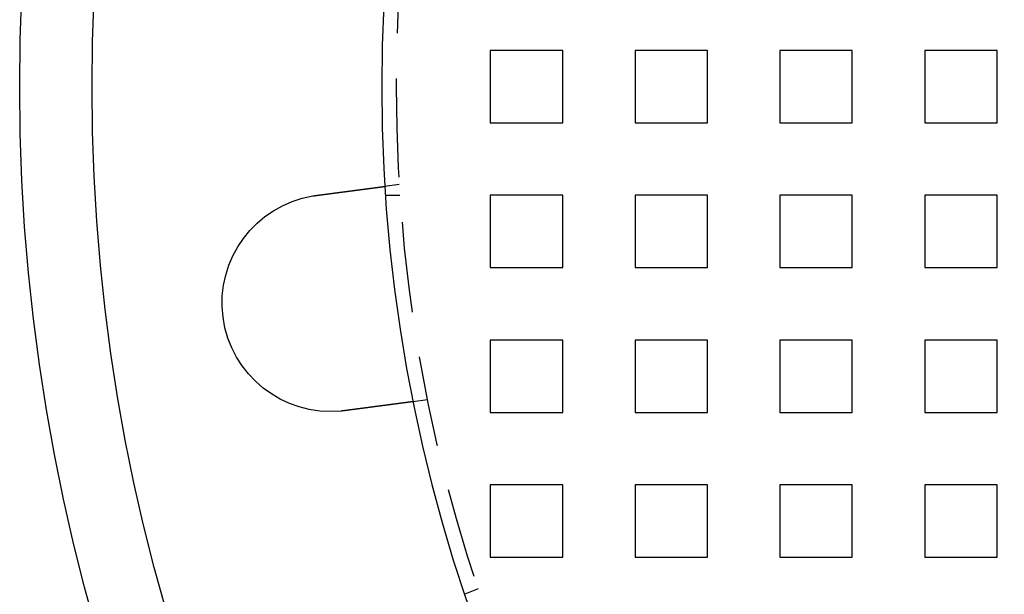
# Model space of a CAD drawing. Extents: x 2347 to 3317, y 267 to 894.
# Drawn here: x 2347 to 2415, y 373 to 412 of the extents above; entities that cross this region are included whole.
import ezdxf

# ---------------------------------------------------------------- set-up
doc = ezdxf.new("R2010")
doc.units = 0
doc.header["$LTSCALE"] = 25
doc.linetypes.add('VERDECKT', pattern=[0.375, 0.25, -0.125])
doc.layers.get('0').update_dxf_attribs({"linetype": 'CONTINUOUS'})
doc.layers.add('RAHMEN', color=254, linetype='CONTINUOUS')

# ---------------------------------------------------------------- blocks, each defined once
blk = doc.blocks.new('A$C6E0E7B12')
at = {"color": 1, "linetype": 'VERDECKT'}
for p, q in [((1492.392, 496.866), (1492.392, 491.866)), ((1497.392, 496.866), (1492.392, 496.866)), ((1497.392, 491.866), (1497.392, 496.866)), ((1502.392, 496.866), (1502.392, 491.866)), ((1507.392, 496.866), (1502.392, 496.866)), ((1507.392, 491.866), (1507.392, 496.866)), ((1512.392, 496.866), (1512.392, 491.866)), ((1517.392, 496.866), (1512.392, 496.866)), ((1517.392, 491.866), (1517.392, 496.866)), ((1522.392, 496.866), (1522.392, 491.866)), ((1527.392, 496.866), (1522.392, 496.866)), ((1527.392, 491.866), (1527.392, 496.866)), ((1492.392, 491.866), (1497.392, 491.866)), ((1502.392, 491.866), (1507.392, 491.866)), ((1512.392, 491.866), (1517.392, 491.866)), ((1522.392, 491.866), (1527.392, 491.866)), ((1486.101, 487.608), (1485.107, 487.478)), ((1486.151, 486.843), (1485.149, 486.843)), ((1492.392, 486.866), (1492.392, 481.866)), ((1497.392, 486.866), (1492.392, 486.866)), ((1497.392, 481.866), (1497.392, 486.866)), ((1502.392, 486.866), (1502.392, 481.866)), ((1507.392, 486.866), (1502.392, 486.866)), ((1507.392, 481.866), (1507.392, 486.866)), ((1512.392, 486.866), (1512.392, 481.866)), ((1517.392, 486.866), (1512.392, 486.866)), ((1517.392, 481.866), (1517.392, 486.866)), ((1522.392, 486.866), (1522.392, 481.866)), ((1527.392, 486.866), (1522.392, 486.866)), ((1527.392, 481.866), (1527.392, 486.866)), ((1492.392, 481.866), (1497.392, 481.866)), ((1502.392, 481.866), (1507.392, 481.866)), ((1512.392, 481.866), (1517.392, 481.866)), ((1522.392, 481.866), (1527.392, 481.866)), ((1492.392, 476.866), (1492.392, 471.866)), ((1497.392, 476.866), (1492.392, 476.866)), ((1497.392, 471.866), (1497.392, 476.866)), ((1502.392, 476.866), (1502.392, 471.866)), ((1507.392, 476.866), (1502.392, 476.866)), ((1507.392, 471.866), (1507.392, 476.866)), ((1512.392, 476.866), (1512.392, 471.866)), ((1517.392, 476.866), (1512.392, 476.866)), ((1517.392, 471.866), (1517.392, 476.866)), ((1522.392, 476.866), (1522.392, 471.866)), ((1527.392, 476.866), (1522.392, 476.866)), ((1527.392, 471.866), (1527.392, 476.866)), ((1488.059, 472.737), (1487.065, 472.606)), ((1492.392, 471.866), (1497.392, 471.866)), ((1502.392, 471.866), (1507.392, 471.866)), ((1512.392, 471.866), (1517.392, 471.866)), ((1522.392, 471.866), (1527.392, 471.866)), ((1492.392, 466.866), (1492.392, 461.866)), ((1497.392, 466.866), (1492.392, 466.866)), ((1497.392, 461.866), (1497.392, 466.866)), ((1502.392, 466.866), (1502.392, 461.866)), ((1507.392, 466.866), (1502.392, 466.866)), ((1507.392, 461.866), (1507.392, 466.866)), ((1512.392, 466.866), (1512.392, 461.866)), ((1517.392, 466.866), (1512.392, 466.866)), ((1517.392, 461.866), (1517.392, 466.866)), ((1522.392, 466.866), (1522.392, 461.866)), ((1527.392, 466.866), (1522.392, 466.866)), ((1527.392, 461.866), (1527.392, 466.866)), ((1492.392, 461.866), (1497.392, 461.866)), ((1502.392, 461.866), (1507.392, 461.866)), ((1512.392, 461.866), (1517.392, 461.866)), ((1522.392, 461.866), (1527.392, 461.866)), ((1491.557, 459.682), (1490.631, 459.298))]:
    blk.add_line(p, q, dxfattribs=at)
at = {"color": 3}
for points in [[(1480.39, 486.857, 0), (1480.41, 486.858, 0), (1480.42, 486.86, 0), (1480.43, 486.862, 0), (1480.44, 486.864, 0), (1480.46, 486.865, 0), (1480.47, 486.867, 0), (1480.48, 486.869, 0), (1480.5, 486.87, 0), (1480.51, 486.872, 0), (1480.52, 486.874, 0), (1480.53, 486.876, 0), (1480.55, 486.877, 0), (1480.56, 486.879, 0), (1480.57, 486.881, 0), (1480.59, 486.882, 0), (1480.6, 486.884, 0), (1480.61, 486.886, 0), (1480.63, 486.888, 0), (1480.64, 486.889, 0), (1480.65, 486.891, 0), (1480.67, 486.893, 0), (1480.68, 486.895, 0), (1480.69, 486.896, 0), (1480.71, 486.898, 0), (1480.72, 486.9, 0), (1480.73, 486.902, 0), (1480.75, 486.903, 0), (1480.76, 486.905, 0), (1480.77, 486.907, 0), (1480.78, 486.908, 0), (1480.8, 486.91, 0), (1480.81, 486.912, 0), (1480.82, 486.914, 0), (1480.84, 486.915, 0), (1480.85, 486.917, 0), (1480.86, 486.919, 0), (1480.88, 486.921, 0), (1480.89, 486.922, 0), (1480.9, 486.924, 0), (1480.92, 486.926, 0), (1480.93, 486.928, 0), (1480.94, 486.929, 0), (1480.96, 486.931, 0), (1480.97, 486.933, 0), (1480.98, 486.935, 0), (1481, 486.936, 0), (1481.01, 486.938, 0), (1481.02, 486.94, 0), (1481.04, 486.942, 0), (1481.05, 486.943, 0), (1481.06, 486.945, 0), (1481.08, 486.947, 0), (1481.09, 486.949, 0), (1481.1, 486.95, 0), (1481.12, 486.952, 0), (1481.13, 486.954, 0), (1481.14, 486.956, 0), (1481.16, 486.957, 0), (1481.17, 486.959, 0), (1481.18, 486.961, 0), (1481.2, 486.963, 0), (1481.21, 486.964, 0), (1481.22, 486.966, 0), (1481.23, 486.968, 0), (1481.25, 486.969, 0), (1481.26, 486.971, 0), (1481.27, 486.973, 0), (1481.29, 486.975, 0), (1481.3, 486.976, 0), (1481.31, 486.978, 0), (1481.33, 486.98, 0), (1481.34, 486.981, 0), (1481.35, 486.983, 0), (1481.37, 486.985, 0), (1481.38, 486.987, 0), (1481.39, 486.988, 0), (1481.4, 486.99, 0), (1481.42, 486.992, 0), (1481.43, 486.993, 0), (1481.44, 486.995, 0), (1481.46, 486.997, 0), (1481.47, 486.998, 0), (1481.48, 487, 0), (1481.49, 487.002, 0), (1481.51, 487.004, 0), (1481.52, 487.005, 0), (1481.53, 487.007, 0), (1481.54, 487.009, 0), (1481.56, 487.01, 0), (1481.57, 487.012, 0), (1481.58, 487.014, 0), (1481.6, 487.015, 0), (1481.61, 487.017, 0), (1481.62, 487.019, 0), (1481.63, 487.02, 0), (1481.65, 487.022, 0), (1481.66, 487.023, 0), (1481.67, 487.025, 0), (1481.68, 487.027, 0), (1481.7, 487.028, 0), (1481.71, 487.03, 0), (1481.72, 487.032, 0), (1481.73, 487.033, 0), (1481.75, 487.035, 0), (1481.76, 487.037, 0), (1481.77, 487.038, 0), (1481.78, 487.04, 0), (1481.79, 487.041, 0), (1481.81, 487.043, 0), (1481.82, 487.045, 0), (1481.83, 487.046, 0), (1481.84, 487.048, 0), (1481.85, 487.049, 0), (1481.87, 487.051, 0), (1481.88, 487.052, 0), (1481.89, 487.054, 0), (1481.9, 487.056, 0), (1481.91, 487.057, 0), (1481.93, 487.059, 0), (1481.94, 487.06, 0), (1481.95, 487.062, 0), (1481.96, 487.063, 0), (1481.97, 487.065, 0), (1481.98, 487.066, 0), (1482, 487.068, 0), (1482.01, 487.069, 0), (1482.02, 487.071, 0), (1482.03, 487.072, 0), (1482.04, 487.074, 0), (1482.05, 487.076, 0), (1482.06, 487.077, 0), (1482.08, 487.079, 0), (1482.09, 487.08, 0), (1482.1, 487.082, 0), (1482.11, 487.083, 0), (1482.12, 487.085, 0), (1482.13, 487.086, 0), (1482.15, 487.088, 0), (1482.16, 487.089, 0), (1482.17, 487.091, 0), (1482.18, 487.092, 0), (1482.19, 487.094, 0), (1482.2, 487.095, 0), (1482.21, 487.097, 0), (1482.23, 487.098, 0), (1482.24, 487.1, 0), (1482.25, 487.101, 0), (1482.26, 487.103, 0), (1482.27, 487.104, 0), (1482.28, 487.106, 0), (1482.3, 487.107, 0), (1482.31, 487.109, 0), (1482.32, 487.111, 0), (1482.33, 487.112, 0), (1482.34, 487.114, 0), (1482.35, 487.115, 0), (1482.37, 487.117, 0), (1482.38, 487.118, 0), (1482.39, 487.12, 0), (1482.4, 487.121, 0), (1482.41, 487.123, 0), (1482.42, 487.124, 0), (1482.44, 487.126, 0), (1482.45, 487.127, 0), (1482.46, 487.129, 0), (1482.47, 487.13, 0), (1482.48, 487.132, 0), (1482.49, 487.134, 0), (1482.51, 487.135, 0), (1482.52, 487.137, 0), (1482.53, 487.138, 0), (1482.54, 487.14, 0), (1482.55, 487.141, 0), (1482.56, 487.143, 0), (1482.58, 487.144, 0), (1482.59, 487.146, 0), (1482.6, 487.147, 0), (1482.61, 487.149, 0), (1482.62, 487.15, 0), (1482.63, 487.152, 0), (1482.65, 487.153, 0), (1482.66, 487.155, 0), (1482.67, 487.156, 0), (1482.68, 487.158, 0), (1482.69, 487.159, 0), (1482.7, 487.161, 0), (1482.71, 487.163, 0), (1482.73, 487.164, 0), (1482.74, 487.166, 0), (1482.75, 487.167, 0), (1482.76, 487.169, 0), (1482.77, 487.17, 0), (1482.78, 487.172, 0), (1482.79, 487.173, 0), (1482.81, 487.175, 0), (1482.82, 487.176, 0), (1482.83, 487.178, 0), (1482.84, 487.179, 0), (1482.85, 487.181, 0), (1482.86, 487.182, 0), (1482.87, 487.183, 0), (1482.88, 487.185, 0), (1482.9, 487.186, 0), (1482.91, 487.188, 0), (1482.92, 487.189, 0), (1482.93, 487.191, 0), (1482.94, 487.192, 0), (1482.95, 487.194, 0), (1482.96, 487.195, 0), (1482.97, 487.197, 0), (1482.99, 487.198, 0), (1483, 487.2, 0), (1483.01, 487.201, 0), (1483.02, 487.202, 0), (1483.03, 487.204, 0), (1483.04, 487.205, 0), (1483.05, 487.207, 0), (1483.06, 487.208, 0), (1483.07, 487.21, 0), (1483.08, 487.211, 0), (1483.09, 487.213, 0), (1483.1, 487.214, 0), (1483.12, 487.215, 0), (1483.13, 487.217, 0), (1483.14, 487.218, 0), (1483.15, 487.22, 0), (1483.16, 487.221, 0), (1483.17, 487.222, 0), (1483.18, 487.224, 0), (1483.19, 487.225, 0), (1483.2, 487.227, 0), (1483.21, 487.228, 0), (1483.22, 487.229, 0), (1483.23, 487.231, 0), (1483.24, 487.232, 0), (1483.25, 487.233, 0), (1483.26, 487.235, 0), (1483.27, 487.236, 0), (1483.28, 487.237, 0), (1483.29, 487.239, 0), (1483.3, 487.24, 0), (1483.31, 487.241, 0), (1483.32, 487.243, 0), (1483.33, 487.244, 0), (1483.34, 487.245, 0), (1483.35, 487.247, 0), (1483.36, 487.248, 0), (1483.37, 487.249, 0), (1483.38, 487.251, 0), (1483.39, 487.252, 0), (1483.4, 487.253, 0), (1483.41, 487.255, 0), (1483.42, 487.256, 0), (1483.43, 487.257, 0), (1483.44, 487.258, 0), (1483.45, 487.26, 0), (1483.46, 487.261, 0), (1483.47, 487.262, 0), (1483.48, 487.263, 0), (1483.49, 487.265, 0), (1483.5, 487.266, 0), (1483.51, 487.267, 0), (1483.52, 487.268, 0), (1483.53, 487.27, 0), (1483.54, 487.271, 0), (1483.55, 487.272, 0), (1483.56, 487.273, 0), (1483.57, 487.275, 0), (1483.57, 487.276, 0), (1483.58, 487.277, 0), (1483.59, 487.278, 0), (1483.6, 487.279, 0), (1483.61, 487.281, 0), (1483.62, 487.282, 0), (1483.63, 487.283, 0), (1483.64, 487.284, 0), (1483.65, 487.285, 0), (1483.66, 487.286, 0), (1483.66, 487.288, 0), (1483.67, 487.289, 0), (1483.68, 487.29, 0), (1483.69, 487.291, 0), (1483.7, 487.292, 0), (1483.71, 487.293, 0), (1483.72, 487.294, 0), (1483.72, 487.296, 0), (1483.73, 487.297, 0), (1483.74, 487.298, 0), (1483.75, 487.299, 0), (1483.76, 487.3, 0), (1483.77, 487.301, 0), (1483.78, 487.302, 0), (1483.79, 487.304, 0), (1483.79, 487.305, 0), (1483.8, 487.306, 0), (1483.81, 487.307, 0), (1483.82, 487.308, 0), (1483.83, 487.309, 0), (1483.84, 487.31, 0), (1483.85, 487.312, 0), (1483.85, 487.313, 0), (1483.86, 487.314, 0), (1483.87, 487.315, 0), (1483.88, 487.316, 0), (1483.89, 487.317, 0), (1483.9, 487.318, 0), (1483.91, 487.319, 0), (1483.91, 487.321, 0), (1483.92, 487.322, 0), (1483.93, 487.323, 0), (1483.94, 487.324, 0), (1483.95, 487.325, 0), (1483.96, 487.326, 0), (1483.97, 487.327, 0), (1483.97, 487.328, 0), (1483.98, 487.329, 0), (1483.99, 487.331, 0), (1484, 487.332, 0), (1484.01, 487.333, 0), (1484.02, 487.334, 0), (1484.02, 487.335, 0), (1484.03, 487.336, 0), (1484.04, 487.337, 0), (1484.05, 487.338, 0), (1484.06, 487.339, 0), (1484.07, 487.34, 0), (1484.07, 487.341, 0), (1484.08, 487.343, 0), (1484.09, 487.344, 0), (1484.1, 487.345, 0), (1484.11, 487.346, 0), (1484.11, 487.347, 0), (1484.12, 487.348, 0), (1484.13, 487.349, 0), (1484.14, 487.35, 0), (1484.15, 487.351, 0), (1484.15, 487.352, 0), (1484.16, 487.353, 0), (1484.17, 487.354, 0), (1484.18, 487.355, 0), (1484.19, 487.356, 0), (1484.19, 487.357, 0), (1484.2, 487.358, 0), (1484.21, 487.359, 0), (1484.22, 487.36, 0), (1484.22, 487.361, 0), (1484.23, 487.362, 0), (1484.24, 487.363, 0), (1484.25, 487.364, 0), (1484.25, 487.365, 0), (1484.26, 487.366, 0), (1484.27, 487.367, 0), (1484.28, 487.368, 0), (1484.28, 487.369, 0), (1484.29, 487.37, 0), (1484.3, 487.371, 0), (1484.31, 487.372, 0), (1484.31, 487.373, 0), (1484.32, 487.374, 0), (1484.33, 487.375, 0), (1484.34, 487.376, 0), (1484.34, 487.377, 0), (1484.35, 487.378, 0), (1484.36, 487.379, 0), (1484.36, 487.38, 0), (1484.37, 487.381, 0), (1484.38, 487.382, 0), (1484.39, 487.383, 0), (1484.39, 487.383, 0), (1484.4, 487.384, 0), (1484.41, 487.385, 0), (1484.41, 487.386, 0), (1484.42, 487.387, 0), (1484.43, 487.388, 0), (1484.43, 487.389, 0), (1484.44, 487.39, 0), (1484.45, 487.391, 0), (1484.45, 487.391, 0), (1484.46, 487.392, 0), (1484.47, 487.393, 0), (1484.47, 487.394, 0), (1484.48, 487.395, 0), (1484.49, 487.396, 0), (1484.49, 487.397, 0), (1484.5, 487.397, 0), (1484.51, 487.398, 0), (1484.51, 487.399, 0), (1484.52, 487.4, 0), (1484.52, 487.401, 0), (1484.53, 487.402, 0), (1484.54, 487.402, 0), (1484.54, 487.403, 0), (1484.55, 487.404, 0), (1484.55, 487.405, 0), (1484.56, 487.406, 0), (1484.57, 487.406, 0), (1484.57, 487.407, 0), (1484.58, 487.408, 0), (1484.58, 487.409, 0), (1484.59, 487.409, 0), (1484.6, 487.41, 0), (1484.6, 487.411, 0), (1484.61, 487.412, 0), (1484.61, 487.412, 0), (1484.62, 487.413, 0), (1484.62, 487.414, 0), (1484.63, 487.415, 0), (1484.64, 487.415, 0), (1484.64, 487.416, 0), (1484.65, 487.417, 0), (1484.65, 487.418, 0), (1484.66, 487.418, 0), (1484.66, 487.419, 0), (1484.67, 487.42, 0), (1484.67, 487.42, 0), (1484.68, 487.421, 0), (1484.68, 487.422, 0), (1484.69, 487.422, 0), (1484.69, 487.423, 0), (1484.7, 487.424, 0), (1484.7, 487.424, 0), (1484.71, 487.425, 0), (1484.71, 487.426, 0), (1484.72, 487.426, 0), (1484.72, 487.427, 0), (1484.73, 487.428, 0), (1484.73, 487.428, 0), (1484.74, 487.429, 0), (1484.74, 487.429, 0), (1484.75, 487.43, 0), (1484.75, 487.431, 0), (1484.76, 487.431, 0), (1484.76, 487.432, 0), (1484.76, 487.432, 0), (1484.77, 487.433, 0), (1484.77, 487.434, 0), (1484.78, 487.434, 0), (1484.78, 487.435, 0), (1484.79, 487.435, 0), (1484.79, 487.436, 0), (1484.8, 487.437, 0), (1484.8, 487.437, 0), (1484.81, 487.438, 0), (1484.81, 487.438, 0), (1484.81, 487.439, 0), (1484.82, 487.439, 0), (1484.82, 487.44, 0), (1484.83, 487.441, 0), (1484.83, 487.441, 0), (1484.84, 487.442, 0), (1484.84, 487.442, 0), (1484.84, 487.443, 0), (1484.85, 487.443, 0), (1484.85, 487.444, 0), (1484.86, 487.444, 0), (1484.86, 487.445, 0), (1484.86, 487.446, 0), (1484.87, 487.446, 0), (1484.87, 487.447, 0), (1484.88, 487.447, 0), (1484.88, 487.448, 0), (1484.88, 487.448, 0), (1484.89, 487.449, 0), (1484.89, 487.449, 0), (1484.9, 487.45, 0), (1484.9, 487.45, 0), (1484.9, 487.451, 0), (1484.91, 487.451, 0), (1484.91, 487.452, 0), (1484.91, 487.452, 0), (1484.92, 487.453, 0), (1484.92, 487.453, 0), (1484.93, 487.454, 0), (1484.93, 487.454, 0), (1484.93, 487.455, 0), (1484.94, 487.455, 0), (1484.94, 487.455, 0), (1484.94, 487.456, 0), (1484.95, 487.456, 0), (1484.95, 487.457, 0), (1484.95, 487.457, 0), (1484.96, 487.458, 0), (1484.96, 487.458, 0), (1484.96, 487.459, 0), (1484.97, 487.459, 0), (1484.97, 487.459, 0), (1484.97, 487.46, 0), (1484.98, 487.46, 0), (1484.98, 487.461, 0), (1484.98, 487.461, 0), (1484.98, 487.461, 0), (1484.99, 487.462, 0), (1484.99, 487.462, 0), (1484.99, 487.463, 0), (1485, 487.463, 0), (1485, 487.463, 0), (1485, 487.464, 0), (1485, 487.464, 0), (1485.01, 487.464, 0), (1485.01, 487.465, 0), (1485.01, 487.465, 0), (1485.02, 487.465, 0), (1485.02, 487.466, 0), (1485.02, 487.466, 0), (1485.02, 487.466, 0), (1485.03, 487.467, 0), (1485.03, 487.467, 0), (1485.03, 487.467, 0), (1485.03, 487.468, 0), (1485.03, 487.468, 0), (1485.04, 487.468, 0), (1485.04, 487.469, 0), (1485.04, 487.469, 0), (1485.04, 487.469, 0), (1485.05, 487.469, 0), (1485.05, 487.47, 0), (1485.05, 487.47, 0), (1485.05, 487.47, 0), (1485.05, 487.471, 0), (1485.06, 487.471, 0), (1485.06, 487.471, 0), (1485.06, 487.471, 0), (1485.06, 487.472, 0), (1485.06, 487.472, 0), (1485.06, 487.472, 0), (1485.07, 487.472, 0), (1485.07, 487.472, 0), (1485.07, 487.473, 0), (1485.07, 487.473, 0), (1485.07, 487.473, 0), (1485.07, 487.473, 0), (1485.08, 487.473, 0), (1485.08, 487.474, 0), (1485.08, 487.474, 0), (1485.08, 487.474, 0), (1485.08, 487.474, 0), (1485.08, 487.474, 0), (1485.08, 487.475, 0), (1485.09, 487.475, 0), (1485.09, 487.475, 0), (1485.09, 487.475, 0), (1485.09, 487.475, 0), (1485.09, 487.475, 0), (1485.09, 487.475, 0), (1485.09, 487.476, 0), (1485.09, 487.476, 0), (1485.09, 487.476, 0), (1485.1, 487.476, 0), (1485.1, 487.476, 0), (1485.1, 487.476, 0), (1485.1, 487.476, 0), (1485.1, 487.476, 0), (1485.1, 487.477, 0), (1485.1, 487.477, 0), (1485.1, 487.477, 0), (1485.1, 487.477, 0), (1485.1, 487.477, 0), (1485.1, 487.477, 0), (1485.1, 487.477, 0), (1485.1, 487.477, 0), (1485.1, 487.477, 0), (1485.1, 487.477, 0), (1485.11, 487.477, 0), (1485.11, 487.477, 0), (1485.11, 487.477, 0), (1485.11, 487.477, 0), (1485.11, 487.477, 0), (1485.11, 487.477, 0), (1485.11, 487.477, 0), (1485.11, 487.478, 0), (1485.11, 487.478, 0), (1485.11, 487.478, 0), (1485.11, 487.478, 0), (1485.11, 487.478, 0), (1485.11, 487.478, 0)], [(1480.14, 486.819, 0), (1480.14, 486.819, 0), (1480.14, 486.82, 0), (1480.15, 486.82, 0), (1480.15, 486.82, 0), (1480.15, 486.821, 0), (1480.15, 486.821, 0), (1480.15, 486.821, 0), (1480.16, 486.822, 0), (1480.16, 486.822, 0), (1480.16, 486.822, 0), (1480.16, 486.823, 0), (1480.16, 486.823, 0), (1480.17, 486.823, 0), (1480.17, 486.824, 0), (1480.17, 486.824, 0), (1480.17, 486.824, 0), (1480.17, 486.825, 0), (1480.18, 486.825, 0), (1480.18, 486.825, 0), (1480.18, 486.826, 0), (1480.18, 486.826, 0), (1480.18, 486.826, 0), (1480.19, 486.827, 0), (1480.19, 486.827, 0), (1480.19, 486.827, 0), (1480.19, 486.828, 0), (1480.19, 486.828, 0), (1480.2, 486.828, 0), (1480.2, 486.828, 0), (1480.2, 486.829, 0), (1480.2, 486.829, 0), (1480.2, 486.829, 0), (1480.2, 486.83, 0), (1480.21, 486.83, 0), (1480.21, 486.83, 0), (1480.21, 486.831, 0), (1480.21, 486.831, 0), (1480.21, 486.831, 0), (1480.22, 486.832, 0), (1480.22, 486.832, 0), (1480.22, 486.832, 0), (1480.22, 486.833, 0), (1480.22, 486.833, 0), (1480.23, 486.833, 0), (1480.23, 486.833, 0), (1480.23, 486.834, 0), (1480.23, 486.834, 0), (1480.23, 486.834, 0), (1480.24, 486.835, 0), (1480.24, 486.835, 0), (1480.24, 486.835, 0), (1480.24, 486.836, 0), (1480.24, 486.836, 0), (1480.25, 486.836, 0), (1480.25, 486.837, 0), (1480.25, 486.837, 0), (1480.25, 486.837, 0), (1480.25, 486.837, 0), (1480.26, 486.838, 0), (1480.26, 486.838, 0), (1480.26, 486.838, 0), (1480.26, 486.839, 0), (1480.26, 486.839, 0), (1480.27, 486.839, 0), (1480.27, 486.839, 0), (1480.27, 486.84, 0), (1480.27, 486.84, 0), (1480.27, 486.84, 0), (1480.28, 486.841, 0), (1480.28, 486.841, 0), (1480.28, 486.841, 0), (1480.28, 486.842, 0), (1480.28, 486.842, 0), (1480.29, 486.842, 0), (1480.29, 486.842, 0), (1480.29, 486.843, 0), (1480.29, 486.843, 0), (1480.29, 486.843, 0), (1480.3, 486.844, 0), (1480.3, 486.844, 0), (1480.3, 486.844, 0), (1480.3, 486.844, 0), (1480.3, 486.845, 0), (1480.31, 486.845, 0), (1480.31, 486.845, 0), (1480.31, 486.846, 0), (1480.31, 486.846, 0), (1480.31, 486.846, 0), (1480.32, 486.846, 0), (1480.32, 486.847, 0), (1480.32, 486.847, 0), (1480.32, 486.847, 0), (1480.32, 486.848, 0), (1480.33, 486.848, 0), (1480.33, 486.848, 0), (1480.33, 486.848, 0), (1480.33, 486.849, 0), (1480.33, 486.849, 0), (1480.34, 486.849, 0), (1480.34, 486.85, 0), (1480.34, 486.85, 0), (1480.34, 486.85, 0), (1480.34, 486.85, 0), (1480.35, 486.851, 0), (1480.35, 486.851, 0), (1480.35, 486.851, 0), (1480.35, 486.851, 0), (1480.35, 486.852, 0), (1480.36, 486.852, 0), (1480.36, 486.852, 0), (1480.36, 486.853, 0), (1480.36, 486.853, 0), (1480.36, 486.853, 0), (1480.37, 486.853, 0), (1480.37, 486.854, 0), (1480.37, 486.854, 0), (1480.37, 486.854, 0), (1480.37, 486.854, 0), (1480.38, 486.855, 0), (1480.38, 486.855, 0), (1480.38, 486.855, 0), (1480.38, 486.855, 0), (1480.38, 486.856, 0), (1480.39, 486.856, 0), (1480.39, 486.856, 0), (1480.39, 486.857, 0), (1480.39, 486.857, 0)], [(1487.07, 472.606, 0), (1487.07, 472.606, 0), (1487.07, 472.606, 0), (1487.07, 472.606, 0), (1487.07, 472.606, 0), (1487.06, 472.606, 0), (1487.06, 472.606, 0), (1487.06, 472.606, 0), (1487.06, 472.606, 0), (1487.06, 472.606, 0), (1487.06, 472.606, 0), (1487.06, 472.606, 0), (1487.06, 472.606, 0), (1487.06, 472.606, 0), (1487.06, 472.605, 0), (1487.06, 472.605, 0), (1487.06, 472.605, 0), (1487.06, 472.605, 0), (1487.06, 472.605, 0), (1487.06, 472.605, 0), (1487.06, 472.605, 0), (1487.06, 472.605, 0), (1487.06, 472.605, 0), (1487.06, 472.605, 0), (1487.06, 472.605, 0), (1487.05, 472.605, 0), (1487.05, 472.604, 0), (1487.05, 472.604, 0), (1487.05, 472.604, 0), (1487.05, 472.604, 0), (1487.05, 472.604, 0), (1487.05, 472.604, 0), (1487.05, 472.604, 0), (1487.05, 472.603, 0), (1487.05, 472.603, 0), (1487.04, 472.603, 0), (1487.04, 472.603, 0), (1487.04, 472.603, 0), (1487.04, 472.603, 0), (1487.04, 472.603, 0), (1487.04, 472.602, 0), (1487.04, 472.602, 0), (1487.04, 472.602, 0), (1487.03, 472.602, 0), (1487.03, 472.602, 0), (1487.03, 472.601, 0), (1487.03, 472.601, 0), (1487.03, 472.601, 0), (1487.03, 472.601, 0), (1487.02, 472.601, 0), (1487.02, 472.6, 0), (1487.02, 472.6, 0), (1487.02, 472.6, 0), (1487.02, 472.6, 0), (1487.02, 472.599, 0), (1487.01, 472.599, 0), (1487.01, 472.599, 0), (1487.01, 472.599, 0), (1487.01, 472.598, 0), (1487.01, 472.598, 0), (1487, 472.598, 0), (1487, 472.598, 0), (1487, 472.597, 0), (1487, 472.597, 0), (1486.99, 472.597, 0), (1486.99, 472.596, 0), (1486.99, 472.596, 0), (1486.99, 472.596, 0), (1486.99, 472.595, 0), (1486.98, 472.595, 0), (1486.98, 472.595, 0), (1486.98, 472.594, 0), (1486.98, 472.594, 0), (1486.97, 472.594, 0), (1486.97, 472.593, 0), (1486.97, 472.593, 0), (1486.97, 472.593, 0), (1486.96, 472.592, 0), (1486.96, 472.592, 0), (1486.96, 472.592, 0), (1486.95, 472.591, 0), (1486.95, 472.591, 0), (1486.95, 472.591, 0), (1486.95, 472.59, 0), (1486.94, 472.59, 0), (1486.94, 472.589, 0), (1486.94, 472.589, 0), (1486.93, 472.589, 0), (1486.93, 472.588, 0), (1486.93, 472.588, 0), (1486.92, 472.587, 0), (1486.92, 472.587, 0), (1486.92, 472.586, 0), (1486.91, 472.586, 0), (1486.91, 472.586, 0), (1486.91, 472.585, 0), (1486.9, 472.585, 0), (1486.9, 472.584, 0), (1486.9, 472.584, 0), (1486.89, 472.583, 0), (1486.89, 472.583, 0), (1486.89, 472.582, 0), (1486.88, 472.582, 0), (1486.88, 472.581, 0), (1486.88, 472.581, 0), (1486.87, 472.58, 0), (1486.87, 472.58, 0), (1486.86, 472.58, 0), (1486.86, 472.579, 0), (1486.86, 472.579, 0), (1486.85, 472.578, 0), (1486.85, 472.578, 0), (1486.85, 472.577, 0), (1486.84, 472.577, 0), (1486.84, 472.576, 0), (1486.83, 472.575, 0), (1486.83, 472.575, 0), (1486.83, 472.574, 0), (1486.82, 472.574, 0), (1486.82, 472.573, 0), (1486.81, 472.573, 0), (1486.81, 472.572, 0), (1486.81, 472.572, 0), (1486.8, 472.571, 0), (1486.8, 472.571, 0), (1486.79, 472.57, 0), (1486.79, 472.57, 0), (1486.78, 472.569, 0), (1486.78, 472.568, 0), (1486.78, 472.568, 0), (1486.77, 472.567, 0), (1486.77, 472.567, 0), (1486.76, 472.566, 0), (1486.76, 472.566, 0), (1486.75, 472.565, 0), (1486.75, 472.564, 0), (1486.75, 472.564, 0), (1486.74, 472.563, 0), (1486.74, 472.563, 0), (1486.73, 472.562, 0), (1486.73, 472.561, 0), (1486.72, 472.561, 0), (1486.72, 472.56, 0), (1486.71, 472.56, 0), (1486.71, 472.559, 0), (1486.7, 472.558, 0), (1486.7, 472.558, 0), (1486.69, 472.557, 0), (1486.69, 472.556, 0), (1486.69, 472.556, 0), (1486.68, 472.555, 0), (1486.68, 472.555, 0), (1486.67, 472.554, 0), (1486.67, 472.553, 0), (1486.66, 472.553, 0), (1486.66, 472.552, 0), (1486.65, 472.551, 0), (1486.65, 472.551, 0), (1486.64, 472.55, 0), (1486.64, 472.549, 0), (1486.63, 472.549, 0), (1486.63, 472.548, 0), (1486.62, 472.547, 0), (1486.61, 472.547, 0), (1486.61, 472.546, 0), (1486.6, 472.545, 0), (1486.6, 472.544, 0), (1486.59, 472.544, 0), (1486.59, 472.543, 0), (1486.58, 472.542, 0), (1486.58, 472.542, 0), (1486.57, 472.541, 0), (1486.57, 472.54, 0), (1486.56, 472.539, 0), (1486.55, 472.539, 0), (1486.55, 472.538, 0), (1486.54, 472.537, 0), (1486.54, 472.536, 0), (1486.53, 472.535, 0), (1486.52, 472.535, 0), (1486.52, 472.534, 0), (1486.51, 472.533, 0), (1486.51, 472.532, 0), (1486.5, 472.532, 0), (1486.49, 472.531, 0), (1486.49, 472.53, 0), (1486.48, 472.529, 0), (1486.48, 472.528, 0), (1486.47, 472.527, 0), (1486.46, 472.527, 0), (1486.46, 472.526, 0), (1486.45, 472.525, 0), (1486.44, 472.524, 0), (1486.44, 472.523, 0), (1486.43, 472.522, 0), (1486.42, 472.522, 0), (1486.42, 472.521, 0), (1486.41, 472.52, 0), (1486.4, 472.519, 0), (1486.4, 472.518, 0), (1486.39, 472.517, 0), (1486.38, 472.516, 0), (1486.38, 472.515, 0), (1486.37, 472.514, 0), (1486.36, 472.514, 0), (1486.36, 472.513, 0), (1486.35, 472.512, 0), (1486.34, 472.511, 0), (1486.34, 472.51, 0), (1486.33, 472.509, 0), (1486.32, 472.508, 0), (1486.32, 472.507, 0), (1486.31, 472.506, 0), (1486.3, 472.505, 0), (1486.29, 472.504, 0), (1486.29, 472.503, 0), (1486.28, 472.502, 0), (1486.27, 472.501, 0), (1486.26, 472.5, 0), (1486.26, 472.5, 0), (1486.25, 472.499, 0), (1486.24, 472.498, 0), (1486.24, 472.497, 0), (1486.23, 472.496, 0), (1486.22, 472.495, 0), (1486.21, 472.494, 0), (1486.2, 472.493, 0), (1486.2, 472.492, 0), (1486.19, 472.491, 0), (1486.18, 472.49, 0), (1486.17, 472.489, 0), (1486.17, 472.488, 0), (1486.16, 472.487, 0), (1486.15, 472.486, 0), (1486.14, 472.485, 0), (1486.14, 472.483, 0), (1486.13, 472.482, 0), (1486.12, 472.481, 0), (1486.11, 472.48, 0), (1486.1, 472.479, 0), (1486.1, 472.478, 0), (1486.09, 472.477, 0), (1486.08, 472.476, 0), (1486.07, 472.475, 0), (1486.06, 472.474, 0), (1486.06, 472.473, 0), (1486.05, 472.472, 0), (1486.04, 472.471, 0), (1486.03, 472.47, 0), (1486.02, 472.469, 0), (1486.01, 472.468, 0), (1486.01, 472.467, 0), (1486, 472.465, 0), (1485.99, 472.464, 0), (1485.98, 472.463, 0), (1485.97, 472.462, 0), (1485.97, 472.461, 0), (1485.96, 472.46, 0), (1485.95, 472.459, 0), (1485.94, 472.458, 0), (1485.93, 472.457, 0), (1485.92, 472.456, 0), (1485.91, 472.454, 0), (1485.91, 472.453, 0), (1485.9, 472.452, 0), (1485.89, 472.451, 0), (1485.88, 472.45, 0), (1485.87, 472.449, 0), (1485.86, 472.448, 0), (1485.86, 472.447, 0), (1485.85, 472.446, 0), (1485.84, 472.444, 0), (1485.83, 472.443, 0), (1485.82, 472.442, 0), (1485.81, 472.441, 0), (1485.8, 472.44, 0), (1485.8, 472.439, 0), (1485.79, 472.438, 0), (1485.78, 472.436, 0), (1485.77, 472.435, 0), (1485.76, 472.434, 0), (1485.75, 472.433, 0), (1485.74, 472.432, 0), (1485.73, 472.431, 0), (1485.73, 472.43, 0), (1485.72, 472.428, 0), (1485.71, 472.427, 0), (1485.7, 472.426, 0), (1485.69, 472.425, 0), (1485.68, 472.424, 0), (1485.67, 472.423, 0), (1485.67, 472.422, 0), (1485.66, 472.42, 0), (1485.65, 472.419, 0), (1485.64, 472.418, 0), (1485.63, 472.417, 0), (1485.62, 472.416, 0), (1485.61, 472.415, 0), (1485.6, 472.414, 0), (1485.6, 472.412, 0), (1485.59, 472.411, 0), (1485.58, 472.41, 0), (1485.57, 472.409, 0), (1485.56, 472.408, 0), (1485.55, 472.406, 0), (1485.54, 472.405, 0), (1485.53, 472.404, 0), (1485.52, 472.403, 0), (1485.51, 472.402, 0), (1485.5, 472.4, 0), (1485.5, 472.399, 0), (1485.49, 472.398, 0), (1485.48, 472.397, 0), (1485.47, 472.396, 0), (1485.46, 472.394, 0), (1485.45, 472.393, 0), (1485.44, 472.392, 0), (1485.43, 472.391, 0), (1485.42, 472.389, 0), (1485.41, 472.388, 0), (1485.4, 472.387, 0), (1485.39, 472.385, 0), (1485.38, 472.384, 0), (1485.37, 472.383, 0), (1485.36, 472.382, 0), (1485.35, 472.38, 0), (1485.34, 472.379, 0), (1485.33, 472.378, 0), (1485.32, 472.376, 0), (1485.31, 472.375, 0), (1485.3, 472.374, 0), (1485.29, 472.372, 0), (1485.28, 472.371, 0), (1485.27, 472.37, 0), (1485.26, 472.368, 0), (1485.25, 472.367, 0), (1485.24, 472.366, 0), (1485.23, 472.364, 0), (1485.22, 472.363, 0), (1485.21, 472.362, 0), (1485.2, 472.36, 0), (1485.19, 472.359, 0), (1485.18, 472.358, 0), (1485.17, 472.356, 0), (1485.16, 472.355, 0), (1485.15, 472.353, 0), (1485.14, 472.352, 0), (1485.13, 472.351, 0), (1485.12, 472.349, 0), (1485.11, 472.348, 0), (1485.09, 472.346, 0), (1485.08, 472.345, 0), (1485.07, 472.344, 0), (1485.06, 472.342, 0), (1485.05, 472.341, 0), (1485.04, 472.339, 0), (1485.03, 472.338, 0), (1485.02, 472.337, 0), (1485.01, 472.335, 0), (1485, 472.334, 0), (1484.99, 472.332, 0), (1484.98, 472.331, 0), (1484.96, 472.329, 0), (1484.95, 472.328, 0), (1484.94, 472.326, 0), (1484.93, 472.325, 0), (1484.92, 472.324, 0), (1484.91, 472.322, 0), (1484.9, 472.321, 0), (1484.89, 472.319, 0), (1484.88, 472.318, 0), (1484.87, 472.316, 0), (1484.85, 472.315, 0), (1484.84, 472.313, 0), (1484.83, 472.312, 0), (1484.82, 472.31, 0), (1484.81, 472.309, 0), (1484.8, 472.307, 0), (1484.79, 472.306, 0), (1484.77, 472.304, 0), (1484.76, 472.303, 0), (1484.75, 472.301, 0), (1484.74, 472.3, 0), (1484.73, 472.298, 0), (1484.72, 472.297, 0), (1484.71, 472.295, 0), (1484.7, 472.294, 0), (1484.68, 472.292, 0), (1484.67, 472.291, 0), (1484.66, 472.289, 0), (1484.65, 472.288, 0), (1484.64, 472.286, 0), (1484.63, 472.285, 0), (1484.61, 472.283, 0), (1484.6, 472.282, 0), (1484.59, 472.28, 0), (1484.58, 472.279, 0), (1484.57, 472.277, 0), (1484.56, 472.276, 0), (1484.55, 472.274, 0), (1484.53, 472.273, 0), (1484.52, 472.271, 0), (1484.51, 472.27, 0), (1484.5, 472.268, 0), (1484.49, 472.266, 0), (1484.48, 472.265, 0), (1484.46, 472.263, 0), (1484.45, 472.262, 0), (1484.44, 472.26, 0), (1484.43, 472.259, 0), (1484.42, 472.257, 0), (1484.41, 472.256, 0), (1484.39, 472.254, 0), (1484.38, 472.253, 0), (1484.37, 472.251, 0), (1484.36, 472.25, 0), (1484.35, 472.248, 0), (1484.34, 472.247, 0), (1484.32, 472.245, 0), (1484.31, 472.243, 0), (1484.3, 472.242, 0), (1484.29, 472.24, 0), (1484.28, 472.239, 0), (1484.27, 472.237, 0), (1484.25, 472.236, 0), (1484.24, 472.234, 0), (1484.23, 472.233, 0), (1484.22, 472.231, 0), (1484.21, 472.23, 0), (1484.2, 472.228, 0), (1484.18, 472.227, 0), (1484.17, 472.225, 0), (1484.16, 472.224, 0), (1484.15, 472.222, 0), (1484.14, 472.22, 0), (1484.13, 472.219, 0), (1484.11, 472.217, 0), (1484.1, 472.216, 0), (1484.09, 472.214, 0), (1484.08, 472.213, 0), (1484.07, 472.211, 0), (1484.06, 472.21, 0), (1484.05, 472.208, 0), (1484.03, 472.207, 0), (1484.02, 472.205, 0), (1484.01, 472.204, 0), (1484, 472.202, 0), (1483.99, 472.201, 0), (1483.98, 472.199, 0), (1483.97, 472.198, 0), (1483.95, 472.196, 0), (1483.94, 472.195, 0), (1483.93, 472.193, 0), (1483.92, 472.192, 0), (1483.91, 472.19, 0), (1483.9, 472.189, 0), (1483.88, 472.187, 0), (1483.87, 472.185, 0), (1483.86, 472.184, 0), (1483.85, 472.182, 0), (1483.84, 472.181, 0), (1483.82, 472.179, 0), (1483.81, 472.178, 0), (1483.8, 472.176, 0), (1483.79, 472.174, 0), (1483.78, 472.173, 0), (1483.76, 472.171, 0), (1483.75, 472.17, 0), (1483.74, 472.168, 0), (1483.73, 472.166, 0), (1483.72, 472.165, 0), (1483.7, 472.163, 0), (1483.69, 472.162, 0), (1483.68, 472.16, 0), (1483.67, 472.158, 0), (1483.65, 472.157, 0), (1483.64, 472.155, 0), (1483.63, 472.153, 0), (1483.62, 472.152, 0), (1483.6, 472.15, 0), (1483.59, 472.149, 0), (1483.58, 472.147, 0), (1483.57, 472.145, 0), (1483.55, 472.144, 0), (1483.54, 472.142, 0), (1483.53, 472.14, 0), (1483.52, 472.139, 0), (1483.5, 472.137, 0), (1483.49, 472.135, 0), (1483.48, 472.134, 0), (1483.46, 472.132, 0), (1483.45, 472.13, 0), (1483.44, 472.128, 0), (1483.43, 472.127, 0), (1483.41, 472.125, 0), (1483.4, 472.123, 0), (1483.39, 472.122, 0), (1483.37, 472.12, 0), (1483.36, 472.118, 0), (1483.35, 472.117, 0), (1483.34, 472.115, 0), (1483.32, 472.113, 0), (1483.31, 472.111, 0), (1483.3, 472.11, 0), (1483.28, 472.108, 0), (1483.27, 472.106, 0), (1483.26, 472.105, 0), (1483.24, 472.103, 0), (1483.23, 472.101, 0), (1483.22, 472.099, 0), (1483.21, 472.098, 0), (1483.19, 472.096, 0), (1483.18, 472.094, 0), (1483.17, 472.093, 0), (1483.15, 472.091, 0), (1483.14, 472.089, 0), (1483.13, 472.087, 0), (1483.11, 472.086, 0), (1483.1, 472.084, 0), (1483.09, 472.082, 0), (1483.07, 472.08, 0), (1483.06, 472.079, 0), (1483.05, 472.077, 0), (1483.03, 472.075, 0), (1483.02, 472.073, 0), (1483.01, 472.072, 0), (1482.99, 472.07, 0), (1482.98, 472.068, 0), (1482.97, 472.066, 0), (1482.95, 472.065, 0), (1482.94, 472.063, 0), (1482.93, 472.061, 0), (1482.92, 472.06, 0), (1482.9, 472.058, 0), (1482.89, 472.056, 0), (1482.88, 472.054, 0), (1482.86, 472.053, 0), (1482.85, 472.051, 0), (1482.84, 472.049, 0), (1482.82, 472.047, 0), (1482.81, 472.046, 0), (1482.8, 472.044, 0), (1482.78, 472.042, 0), (1482.77, 472.04, 0), (1482.76, 472.039, 0), (1482.74, 472.037, 0), (1482.73, 472.035, 0), (1482.72, 472.033, 0), (1482.7, 472.032, 0), (1482.69, 472.03, 0), (1482.68, 472.028, 0), (1482.66, 472.026, 0), (1482.65, 472.025, 0), (1482.64, 472.023, 0), (1482.62, 472.021, 0), (1482.61, 472.019, 0), (1482.6, 472.018, 0), (1482.58, 472.016, 0), (1482.57, 472.014, 0), (1482.56, 472.013, 0), (1482.54, 472.011, 0), (1482.53, 472.009, 0), (1482.52, 472.007, 0), (1482.51, 472.006, 0), (1482.49, 472.004, 0), (1482.48, 472.002, 0), (1482.47, 472, 0), (1482.45, 471.999, 0), (1482.44, 471.997, 0), (1482.43, 471.995, 0), (1482.41, 471.994, 0), (1482.4, 471.992, 0), (1482.39, 471.99, 0), (1482.38, 471.989, 0), (1482.36, 471.987, 0), (1482.35, 471.985, 0)], [(1482.35, 471.985, 0), (1482.35, 471.985, 0), (1482.35, 471.985, 0), (1482.34, 471.984, 0), (1482.34, 471.984, 0), (1482.34, 471.984, 0), (1482.34, 471.984, 0), (1482.34, 471.983, 0), (1482.33, 471.983, 0), (1482.33, 471.983, 0), (1482.33, 471.983, 0), (1482.33, 471.982, 0), (1482.33, 471.982, 0), (1482.32, 471.982, 0), (1482.32, 471.981, 0), (1482.32, 471.981, 0), (1482.32, 471.981, 0), (1482.32, 471.981, 0), (1482.31, 471.98, 0), (1482.31, 471.98, 0), (1482.31, 471.98, 0), (1482.31, 471.98, 0), (1482.31, 471.979, 0), (1482.3, 471.979, 0), (1482.3, 471.979, 0), (1482.3, 471.979, 0), (1482.3, 471.978, 0), (1482.3, 471.978, 0), (1482.29, 471.978, 0), (1482.29, 471.978, 0), (1482.29, 471.977, 0), (1482.29, 471.977, 0), (1482.29, 471.977, 0), (1482.28, 471.977, 0), (1482.28, 471.976, 0), (1482.28, 471.976, 0), (1482.28, 471.976, 0), (1482.28, 471.976, 0), (1482.27, 471.976, 0), (1482.27, 471.975, 0), (1482.27, 471.975, 0), (1482.27, 471.975, 0), (1482.27, 471.975, 0), (1482.26, 471.974, 0), (1482.26, 471.974, 0), (1482.26, 471.974, 0), (1482.26, 471.974, 0), (1482.26, 471.973, 0), (1482.25, 471.973, 0), (1482.25, 471.973, 0), (1482.25, 471.973, 0), (1482.25, 471.972, 0), (1482.25, 471.972, 0), (1482.24, 471.972, 0), (1482.24, 471.972, 0), (1482.24, 471.971, 0), (1482.24, 471.971, 0), (1482.24, 471.971, 0), (1482.23, 471.971, 0), (1482.23, 471.971, 0), (1482.23, 471.97, 0), (1482.23, 471.97, 0), (1482.23, 471.97, 0), (1482.22, 471.97, 0), (1482.22, 471.969, 0), (1482.22, 471.969, 0), (1482.22, 471.969, 0), (1482.22, 471.969, 0), (1482.21, 471.968, 0), (1482.21, 471.968, 0), (1482.21, 471.968, 0), (1482.21, 471.968, 0), (1482.21, 471.968, 0), (1482.2, 471.967, 0), (1482.2, 471.967, 0), (1482.2, 471.967, 0), (1482.2, 471.967, 0), (1482.2, 471.966, 0), (1482.19, 471.966, 0), (1482.19, 471.966, 0), (1482.19, 471.966, 0), (1482.19, 471.966, 0), (1482.19, 471.965, 0), (1482.18, 471.965, 0), (1482.18, 471.965, 0), (1482.18, 471.965, 0), (1482.18, 471.965, 0), (1482.18, 471.964, 0), (1482.17, 471.964, 0), (1482.17, 471.964, 0), (1482.17, 471.964, 0), (1482.17, 471.963, 0), (1482.17, 471.963, 0), (1482.16, 471.963, 0), (1482.16, 471.963, 0), (1482.16, 471.963, 0), (1482.16, 471.962, 0), (1482.16, 471.962, 0), (1482.15, 471.962, 0), (1482.15, 471.962, 0), (1482.15, 471.962, 0), (1482.15, 471.961, 0), (1482.15, 471.961, 0), (1482.14, 471.961, 0), (1482.14, 471.961, 0), (1482.14, 471.96, 0), (1482.14, 471.96, 0), (1482.14, 471.96, 0), (1482.13, 471.96, 0), (1482.13, 471.96, 0), (1482.13, 471.959, 0), (1482.13, 471.959, 0), (1482.13, 471.959, 0), (1482.12, 471.959, 0), (1482.12, 471.959, 0), (1482.12, 471.958, 0), (1482.12, 471.958, 0), (1482.12, 471.958, 0), (1482.11, 471.958, 0), (1482.11, 471.958, 0), (1482.11, 471.957, 0), (1482.11, 471.957, 0), (1482.11, 471.957, 0), (1482.1, 471.957, 0), (1482.1, 471.957, 0), (1482.1, 471.956, 0), (1482.1, 471.956, 0), (1482.1, 471.956, 0)]]:
    blk.add_polyline3d(points, dxfattribs=at)
at = {"color": 3, "linetype": 'CONTINUOUS', "extrusion": (3e-16, 0, -1)}
blk.add_circle((-1594.892, 494.366), 110, dxfattribs=at)
at = {"color": 1, "linetype": 'VERDECKT', "extrusion": (3e-16, 0, -1)}
blk.add_circle((-1594.892, 494.366), 109, dxfattribs=at)
at = {"color": 3, "linetype": 'CONTINUOUS', "extrusion": (3e-16, 0, -1)}
for centre, radius, start, end in [((-1594.892, 494.366), 135, 0, 168.67954), ((-1594.892, 494.366), 130, 191.76196, 168.23804), ((-1594.892, 494.366), 135, 191.32046, 0), ((-1481.371, 479.421), 7.5, 264.45194, 80.54806)]:
    blk.add_arc(centre, radius, start, end, dxfattribs=at)

msp = doc.modelspace()

# ---------------------------------------------------------------- block references
at = {"layer": 'RAHMEN'}
msp.add_blockref('A$C6E0E7B12', (887.373, -86.538), dxfattribs=at)

doc.saveas('drawing.dxf')
